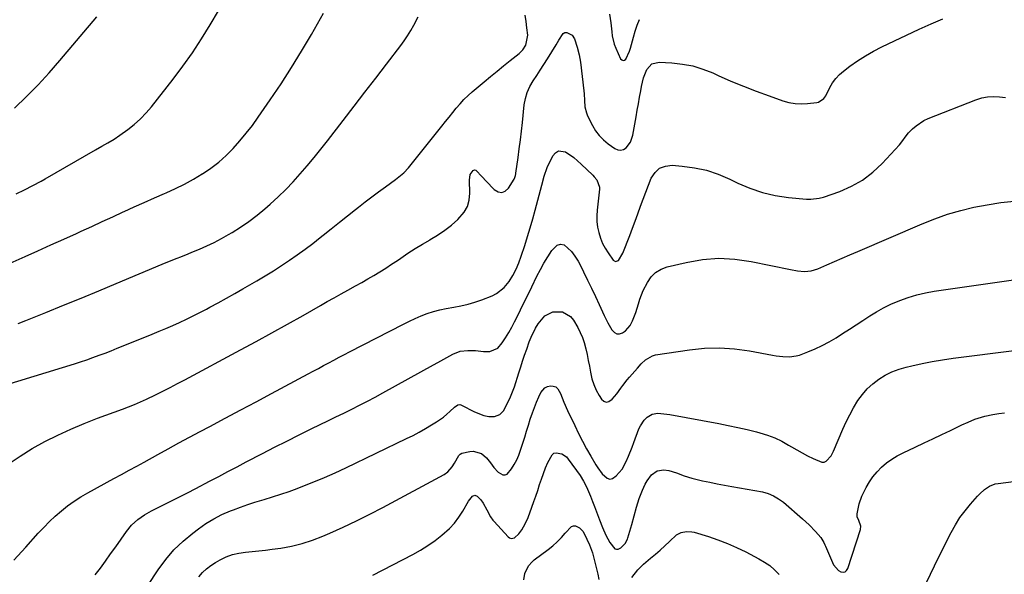
# Model space of a CAD drawing. Units: inches. Extents: x 1820353 to 1825569, y 442195 to 447517.
# Drawn here: x 1822508 to 1822985, y 443540 to 443809 of the extents above; entities that cross this region are included whole.
import ezdxf

# ---------------------------------------------------------------- set-up
doc = ezdxf.new("R2010")
doc.units = ezdxf.units.IN
doc.header["$MEASUREMENT"] = 0
doc.layers.add('7', color=7, linetype='Continuous')
doc.layers.add('8', color=7, linetype='Continuous')

msp = doc.modelspace()

# ---------------------------------------------------------------- linework, layer by layer
at = {"layer": '7', "color": 18}
for points in [[(1822494.72, 443687.12, 2016), (1822510.81, 443694.28, 2016), (1822517.04, 443697.06, 2016), (1822523.28, 443699.86, 2016), (1822529.51, 443702.67, 2016), (1822535.73, 443705.48, 2016), (1822537.97, 443706.5, 2016), (1822543.06, 443708.83, 2016), (1822548.16, 443711.16, 2016), (1822553.25, 443713.5, 2016), (1822558.33, 443715.85, 2016), (1822558.75, 443716.05, 2016), (1822563.63, 443718.29, 2016), (1822568.52, 443720.5, 2016), (1822573.44, 443722.66, 2016), (1822578.36, 443724.8, 2016), (1822579.14, 443725.14, 2016), (1822583.63, 443727.19, 2016), (1822588.05, 443729.38, 2016), (1822592.37, 443731.77, 2016), (1822596.61, 443734.29, 2016), (1822596.77, 443734.39, 2016), (1822600.75, 443737.12, 2016), (1822604.58, 443740.04, 2016), (1822608.16, 443743.26, 2016), (1822611.59, 443746.67, 2016), (1822614.8, 443750.29, 2016), (1822617.91, 443754.01, 2016), (1822620.86, 443757.85, 2016), (1822623.7, 443761.78, 2016), (1822629.53, 443770.24, 2016), (1822634.76, 443778.03, 2016), (1822639.85, 443785.89, 2016), (1822644.74, 443793.89, 2016), (1822649.49, 443801.97, 2016), (1822655.34, 443812.21, 2016)], [(1822506.54, 443724.68, 2014), (1822510.57, 443726.65, 2014), (1822514.58, 443728.66, 2014), (1822518.53, 443730.77, 2014), (1822520.48, 443731.87, 2014), (1822544.91, 443745.97, 2014), (1822547.91, 443747.68, 2014), (1822550.92, 443749.36, 2014), (1822553.89, 443751.12, 2014), (1822556.74, 443753.05, 2014), (1822560.5, 443755.78, 2014), (1822563.66, 443758.28, 2014), (1822566.66, 443760.94, 2014), (1822569.44, 443763.84, 2014), (1822572.05, 443766.9, 2014), (1822582.47, 443780.17, 2014), (1822587.27, 443786.54, 2014), (1822591.89, 443793.03, 2014), (1822596.24, 443799.71, 2014), (1822600.42, 443806.5, 2014), (1822604.45, 443813.39, 2014)], [(1822502.63, 443593.61, 2022), (1822508.36, 443597.54, 2022), (1822514.31, 443601.15, 2022), (1822520.39, 443604.54, 2022), (1822526.64, 443607.65, 2022), (1822532.96, 443610.59, 2022), (1822539.38, 443613.29, 2022), (1822545.87, 443615.83, 2022), (1822558.02, 443620.31, 2022), (1822560.94, 443621.41, 2022), (1822563.84, 443622.56, 2022), (1822568.13, 443624.43, 2022), (1822569.54, 443625.1, 2022), (1822573.91, 443627.22, 2022), (1822577.5, 443628.99, 2022), (1822581.06, 443630.79, 2022), (1822584.61, 443632.63, 2022), (1822588.13, 443634.49, 2022), (1822615.12, 443649, 2022), (1822622.73, 443653.12, 2022), (1822630.32, 443657.28, 2022), (1822637.88, 443661.49, 2022), (1822645.43, 443665.73, 2022), (1822653.84, 443670.5, 2022), (1822657.16, 443672.38, 2022), (1822660.49, 443674.25, 2022), (1822663.83, 443676.1, 2022), (1822667.17, 443677.95, 2022), (1822670.88, 443680.01, 2022), (1822673.84, 443681.68, 2022), (1822676.77, 443683.38, 2022), (1822679.7, 443685.09, 2022), (1822682.6, 443686.85, 2022), (1822685.48, 443688.65, 2022), (1822688.31, 443690.5, 2022), (1822691.13, 443692.4, 2022), (1822692.71, 443693.49, 2022), (1822696.21, 443695.83, 2022), (1822699.74, 443698.11, 2022), (1822703.34, 443700.3, 2022), (1822706.97, 443702.42, 2022), (1822707.05, 443702.47, 2022), (1822710.58, 443704.65, 2022), (1822714, 443706.98, 2022), (1822717.25, 443709.54, 2022), (1822720.38, 443712.26, 2022), (1822723.47, 443715.73, 2022), (1822725.07, 443718.52, 2022), (1822725.9, 443721.62, 2022), (1822726.22, 443724.94, 2022), (1822725.98, 443731.23, 2022), (1822726.36, 443734, 2022), (1822727.78, 443735.97, 2022), (1822728.42, 443736.24, 2022), (1822729.11, 443736.1, 2022), (1822732.14, 443732.95, 2022), (1822734.13, 443730.76, 2022), (1822737.96, 443726.69, 2022), (1822739.84, 443725.65, 2022), (1822741.65, 443725.31, 2022), (1822743.35, 443726.02, 2022), (1822744.98, 443727.42, 2022), (1822747.61, 443731.75, 2022), (1822747.8, 443732.09, 2022), (1822748.28, 443733.53, 2022), (1822748.43, 443734.29, 2022), (1822748.49, 443734.67, 2022), (1822749.58, 443742.33, 2022), (1822750.15, 443746.54, 2022), (1822750.69, 443750.76, 2022), (1822751.19, 443754.99, 2022), (1822751.64, 443759.22, 2022), (1822752.52, 443767.76, 2022), (1822753.07, 443770.85, 2022), (1822753.92, 443773.82, 2022), (1822755.2, 443776.64, 2022), (1822756.78, 443779.36, 2022), (1822758.56, 443782, 2022), (1822760.32, 443784.65, 2022), (1822762.04, 443787.34, 2022), (1822763.72, 443790.04, 2022), (1822767.92, 443796.88, 2022), (1822769.31, 443799.19, 2022), (1822771.46, 443802.43, 2022), (1822772.24, 443802.87, 2022), (1822773.14, 443802.89, 2022), (1822775.72, 443801.63, 2022), (1822776.94, 443799.75, 2022), (1822778.24, 443795.67, 2022), (1822779.14, 443792.1, 2022), (1822779.73, 443788.45, 2022), (1822781.34, 443774.6, 2022), (1822781.5, 443773.05, 2022), (1822781.72, 443769.95, 2022), (1822781.91, 443766.86, 2022), (1822782.64, 443763.91, 2022), (1822783.24, 443762.49, 2022), (1822785.59, 443757.82, 2022), (1822787.12, 443755.26, 2022), (1822788.86, 443752.88, 2022), (1822790.93, 443750.77, 2022), (1822793.21, 443748.85, 2022), (1822796.33, 443746.58, 2022), (1822797.78, 443745.97, 2022), (1822799.2, 443745.75, 2022), (1822800.58, 443746.14, 2022), (1822801.93, 443746.94, 2022), (1822804.06, 443749.72, 2022), (1822805.2, 443753.03, 2022), (1822806.75, 443762.02, 2022), (1822807.29, 443765.18, 2022), (1822807.84, 443768.33, 2022), (1822808.39, 443771.49, 2022), (1822808.94, 443774.65, 2022), (1822809.31, 443776.73, 2022), (1822810.32, 443780.88, 2022), (1822811.86, 443784.86, 2022), (1822814.34, 443787.62, 2022), (1822817.95, 443788.51, 2022), (1822824.02, 443788.16, 2022), (1822829.13, 443787.57, 2022), (1822834.15, 443786.62, 2022), (1822839.04, 443785.12, 2022), (1822843.83, 443783.24, 2022), (1822846.53, 443782.01, 2022), (1822852.59, 443779.33, 2022), (1822858.7, 443776.77, 2022), (1822864.87, 443774.37, 2022), (1822871.08, 443772.08, 2022), (1822877.72, 443769.74, 2022), (1822880.67, 443768.92, 2022), (1822883.66, 443768.38, 2022), (1822886.68, 443768.26, 2022), (1822889.74, 443768.41, 2022), (1822894.29, 443768.96, 2022), (1822895.06, 443769.13, 2022), (1822897.64, 443770.86, 2022), (1822898.59, 443772.16, 2022), (1822900.58, 443776.17, 2022), (1822901.88, 443778.44, 2022), (1822903.37, 443780.55, 2022), (1822905.15, 443782.42, 2022), (1822907.12, 443784.14, 2022), (1822910.2, 443786.47, 2022), (1822913.93, 443789.11, 2022), (1822917.75, 443791.59, 2022), (1822921.72, 443793.83, 2022), (1822925.79, 443795.91, 2022), (1822943.86, 443804.46, 2022), (1822949.53, 443807.02, 2022), (1822955.26, 443809.42, 2022)], [(1822505.75, 443766.25, 2012), (1822511.49, 443771.76, 2012), (1822517.08, 443777.41, 2012), (1822522.46, 443783.26, 2012), (1822527.69, 443789.26, 2012), (1822545.49, 443810.45, 2012)], [(1822507.46, 443661.83, 2018), (1822511.14, 443663.26, 2018), (1822520.89, 443667.2, 2018), (1822529.42, 443670.66, 2018), (1822537.95, 443674.15, 2018), (1822546.46, 443677.66, 2018), (1822554.97, 443681.2, 2018), (1822577.25, 443690.52, 2018), (1822580.82, 443692, 2018), (1822584.4, 443693.45, 2018), (1822586.19, 443694.17, 2018), (1822589.78, 443695.62, 2018), (1822591.56, 443696.35, 2018), (1822595.28, 443697.87, 2018), (1822598.89, 443699.44, 2018), (1822602.45, 443701.12, 2018), (1822605.92, 443702.94, 2018), (1822609.35, 443704.88, 2018), (1822611.04, 443705.88, 2018), (1822615.19, 443708.5, 2018), (1822619.23, 443711.27, 2018), (1822623.12, 443714.25, 2018), (1822626.89, 443717.38, 2018), (1822629.49, 443719.66, 2018), (1822633.31, 443723.15, 2018), (1822637.03, 443726.74, 2018), (1822640.6, 443730.47, 2018), (1822644.07, 443734.31, 2018), (1822647.43, 443738.25, 2018), (1822650.75, 443742.22, 2018), (1822654, 443746.25, 2018), (1822657.2, 443750.32, 2018), (1822664.9, 443760.27, 2018), (1822670.15, 443767.07, 2018), (1822675.39, 443773.88, 2018), (1822680.62, 443780.69, 2018), (1822685.83, 443787.52, 2018), (1822692.7, 443796.53, 2018), (1822694.42, 443798.89, 2018), (1822696.06, 443801.31, 2018), (1822697.57, 443803.8, 2018), (1822699.01, 443806.34, 2018), (1822701.2, 443810.39, 2018)], [(1822505.38, 443547.07, 2024), (1822511.1, 443553.31, 2024), (1822517.18, 443560.12, 2024), (1822519.83, 443562.97, 2024), (1822522.57, 443565.74, 2024), (1822525.43, 443568.38, 2024), (1822528.36, 443570.95, 2024), (1822531.42, 443573.35, 2024), (1822534.56, 443575.64, 2024), (1822537.83, 443577.74, 2024), (1822541.18, 443579.71, 2024), (1822553.86, 443586.68, 2024), (1822557.51, 443588.67, 2024), (1822561.19, 443590.64, 2024), (1822564.85, 443592.6, 2024), (1822566.68, 443593.6, 2024), (1822568.5, 443594.61, 2024), (1822575.05, 443598.26, 2024), (1822580.14, 443601.08, 2024), (1822585.25, 443603.88, 2024), (1822590.38, 443606.65, 2024), (1822595.52, 443609.4, 2024), (1822600.23, 443611.91, 2024), (1822607.73, 443615.9, 2024), (1822615.23, 443619.9, 2024), (1822622.72, 443623.9, 2024), (1822630.21, 443627.91, 2024), (1822647.84, 443637.35, 2024), (1822650.35, 443638.7, 2024), (1822652.86, 443640.04, 2024), (1822655.37, 443641.39, 2024), (1822657.88, 443642.73, 2024), (1822660.39, 443644.07, 2024), (1822662.91, 443645.4, 2024), (1822665.43, 443646.72, 2024), (1822667.95, 443648.03, 2024), (1822694.06, 443661.54, 2024), (1822696.89, 443662.93, 2024), (1822699.74, 443664.26, 2024), (1822702.65, 443665.47, 2024), (1822705.58, 443666.61, 2024), (1822708.57, 443667.6, 2024), (1822711.59, 443668.46, 2024), (1822714.65, 443669.12, 2024), (1822718.45, 443669.75, 2024), (1822721.9, 443670.36, 2024), (1822725.3, 443671.13, 2024), (1822728.64, 443672.13, 2024), (1822731.94, 443673.29, 2024), (1822736.94, 443675.25, 2024), (1822739.08, 443676.31, 2024), (1822742.77, 443679.18, 2024), (1822745.16, 443682.15, 2024), (1822747.02, 443685.02, 2024), (1822748.6, 443688.06, 2024), (1822749.94, 443691.22, 2024), (1822751.1, 443694.45, 2024), (1822752.81, 443699.66, 2024), (1822754.16, 443703.91, 2024), (1822755.46, 443708.18, 2024), (1822756.69, 443712.46, 2024), (1822757.87, 443716.76, 2024), (1822761.06, 443728.81, 2024), (1822762.17, 443733.22, 2024), (1822763.68, 443737.49, 2024), (1822766.38, 443743.14, 2024), (1822767.65, 443744.56, 2024), (1822769.07, 443745.43, 2024), (1822772.57, 443744.95, 2024), (1822776.52, 443742.2, 2024), (1822780.16, 443739.04, 2024), (1822785.7, 443733.68, 2024), (1822786.39, 443732.96, 2024), (1822787.64, 443731.42, 2024), (1822789.04, 443727.89, 2024), (1822789.02, 443726.93, 2024), (1822787.8, 443716.8, 2024), (1822787.63, 443714.04, 2024), (1822787.67, 443711.28, 2024), (1822788.02, 443708.55, 2024), (1822788.58, 443705.84, 2024), (1822789.46, 443703.09, 2024), (1822790.45, 443700.63, 2024), (1822791.7, 443698.28, 2024), (1822793.13, 443696.02, 2024), (1822795.56, 443692.57, 2024), (1822796.8, 443691.88, 2024), (1822798.13, 443692.41, 2024), (1822800.27, 443695.86, 2024), (1822803.62, 443704.43, 2024), (1822804.96, 443707.93, 2024), (1822806.28, 443711.43, 2024), (1822807.57, 443714.95, 2024), (1822808.89, 443718.65, 2024), (1822810.13, 443722.08, 2024), (1822811.4, 443725.5, 2024), (1822812.72, 443728.9, 2024), (1822814.07, 443732.28, 2024), (1822815.88, 443734.98, 2024), (1822818.09, 443737.02, 2024), (1822820.9, 443738.08, 2024), (1822824.11, 443738.49, 2024), (1822828.99, 443738.13, 2024), (1822834.98, 443737.33, 2024), (1822840.84, 443736.09, 2024), (1822846.51, 443734.17, 2024), (1822852.06, 443731.8, 2024), (1822855.95, 443729.86, 2024), (1822861.86, 443727.32, 2024), (1822867.89, 443725.23, 2024), (1822874.12, 443723.82, 2024), (1822880.48, 443722.86, 2024), (1822889.16, 443722.05, 2024), (1822891.26, 443721.99, 2024), (1822895.39, 443722.49, 2024), (1822897.41, 443723.06, 2024), (1822905.32, 443725.85, 2024), (1822911.02, 443728.34, 2024), (1822916.4, 443731.34, 2024), (1822921.28, 443735.08, 2024), (1822925.84, 443739.31, 2024), (1822934.29, 443748.41, 2024), (1822935.45, 443749.81, 2024), (1822937.45, 443752.82, 2024), (1822938.65, 443754.18, 2024), (1822940.63, 443756.15, 2024), (1822942.35, 443757.66, 2024), (1822946.13, 443760.14, 2024), (1822948.2, 443761.12, 2024), (1822971.31, 443770.29, 2024), (1822974.08, 443771.15, 2024), (1822976.88, 443771.73, 2024), (1822979.74, 443771.87, 2024), (1822982.63, 443771.73, 2024), (1822985.53, 443771.27, 2024)], [(1822544.74, 443539.89, 2026), (1822547.27, 443543.26, 2026), (1822549.78, 443546.65, 2026), (1822552.24, 443550.07, 2026), (1822554.68, 443553.51, 2026), (1822559.9, 443560.99, 2026), (1822562.41, 443564.06, 2026), (1822565.34, 443566.72, 2026), (1822568.61, 443569.01, 2026), (1822572.08, 443570.96, 2026), (1822576.89, 443573.34, 2026), (1822581.08, 443575.44, 2026), (1822585.26, 443577.55, 2026), (1822589.42, 443579.71, 2026), (1822593.57, 443581.88, 2026), (1822600.15, 443585.36, 2026), (1822604.59, 443587.7, 2026), (1822609.03, 443590.04, 2026), (1822613.48, 443592.37, 2026), (1822617.93, 443594.69, 2026), (1822625.74, 443598.75, 2026), (1822631.63, 443601.78, 2026), (1822637.54, 443604.79, 2026), (1822643.47, 443607.76, 2026), (1822649.41, 443610.69, 2026), (1822653.65, 443612.77, 2026), (1822657.48, 443614.64, 2026), (1822661.32, 443616.52, 2026), (1822665.15, 443618.38, 2026), (1822668.98, 443620.25, 2026), (1822672.8, 443622.15, 2026), (1822676.6, 443624.09, 2026), (1822680.36, 443626.09, 2026), (1822684.1, 443628.13, 2026), (1822708.63, 443641.76, 2026), (1822710.75, 443642.94, 2026), (1822714.99, 443645.28, 2026), (1822717.99, 443646.93, 2026), (1822721.47, 443648.31, 2026), (1822725.19, 443648.78, 2026), (1822729.01, 443648.67, 2026), (1822732.82, 443648.29, 2026), (1822735.94, 443648.26, 2026), (1822739.68, 443649.9, 2026), (1822741.89, 443652.4, 2026), (1822743.53, 443654.86, 2026), (1822745.09, 443657.37, 2026), (1822746.53, 443659.95, 2026), (1822747.89, 443662.58, 2026), (1822748.93, 443664.71, 2026), (1822750.75, 443668.44, 2026), (1822752.56, 443672.17, 2026), (1822754.39, 443675.89, 2026), (1822756.21, 443679.62, 2026), (1822758.71, 443684.75, 2026), (1822760.36, 443687.94, 2026), (1822762.09, 443691.07, 2026), (1822763.96, 443694.13, 2026), (1822765.91, 443697.13, 2026), (1822768.44, 443699.71, 2026), (1822770.13, 443700.32, 2026), (1822771.89, 443699.92, 2026), (1822775.46, 443696.68, 2026), (1822777.11, 443694.43, 2026), (1822778.57, 443692.05, 2026), (1822779.92, 443689.59, 2026), (1822781.31, 443686.78, 2026), (1822783.23, 443682.85, 2026), (1822785.13, 443678.9, 2026), (1822786.99, 443674.93, 2026), (1822788.83, 443670.96, 2026), (1822791.23, 443665.69, 2026), (1822792.98, 443662.16, 2026), (1822794.98, 443658.75, 2026), (1822796.27, 443657.41, 2026), (1822797.43, 443656.81, 2026), (1822798.74, 443656.81, 2026), (1822800.15, 443657.21, 2026), (1822801.54, 443658.22, 2026), (1822803.77, 443660.75, 2026), (1822804.94, 443663.06, 2026), (1822806.54, 443667.15, 2026), (1822807.86, 443671.35, 2026), (1822808.54, 443673.57, 2026), (1822810.17, 443677.73, 2026), (1822812.16, 443681.72, 2026), (1822813.99, 443684.34, 2026), (1822816.14, 443686.53, 2026), (1822818.79, 443688.1, 2026), (1822821.77, 443689.25, 2026), (1822830.95, 443691.44, 2026), (1822838.82, 443692.77, 2026), (1822846.7, 443693.4, 2026), (1822854.59, 443692.99, 2026), (1822862.48, 443691.88, 2026), (1822881.52, 443687.9, 2026), (1822884.85, 443687.34, 2026), (1822888.21, 443687.05, 2026), (1822891.52, 443687.28, 2026), (1822894.69, 443688.26, 2026), (1822899.06, 443690.18, 2026), (1822902.8, 443691.82, 2026), (1822906.53, 443693.45, 2026), (1822910.27, 443695.08, 2026), (1822914.02, 443696.7, 2026), (1822945.25, 443710.18, 2026), (1822951.38, 443712.61, 2026), (1822957.59, 443714.79, 2026), (1822963.91, 443716.6, 2026), (1822970.32, 443718.16, 2026), (1822976.8, 443719.38, 2026), (1822983.32, 443720.38, 2026), (1822989.87, 443721.06, 2026)], [(1822565.6, 443527.69, 2028), (1822575.3, 443542.38, 2028), (1822578.95, 443547.33, 2028), (1822582.9, 443552, 2028), (1822587.3, 443556.24, 2028), (1822592.01, 443560.2, 2028), (1822594.74, 443562.27, 2028), (1822598.4, 443564.81, 2028), (1822602.19, 443567.14, 2028), (1822606.15, 443569.15, 2028), (1822610.24, 443570.95, 2028), (1822611.77, 443571.54, 2028), (1822615.2, 443572.83, 2028), (1822618.64, 443574.05, 2028), (1822622.12, 443575.17, 2028), (1822626.66, 443576.54, 2028), (1822630.68, 443577.75, 2028), (1822634.68, 443579.03, 2028), (1822638.64, 443580.41, 2028), (1822642.58, 443581.86, 2028), (1822645.31, 443582.9, 2028), (1822650.57, 443584.98, 2028), (1822655.79, 443587.14, 2028), (1822660.96, 443589.44, 2028), (1822666.09, 443591.82, 2028), (1822695.59, 443605.97, 2028), (1822698.68, 443607.52, 2028), (1822701.73, 443609.13, 2028), (1822704.72, 443610.84, 2028), (1822707.67, 443612.62, 2028), (1822710.03, 443614.1, 2028), (1822713.39, 443616.46, 2028), (1822714.97, 443617.77, 2028), (1822716.5, 443619.14, 2028), (1822718.76, 443621.31, 2028), (1822720.4, 443622.34, 2028), (1822721.31, 443622.47, 2028), (1822721.75, 443622.38, 2028), (1822722.19, 443622.22, 2028), (1822728.45, 443618.93, 2028), (1822733.01, 443617.17, 2028), (1822735.41, 443616.76, 2028), (1822738.21, 443616.78, 2028), (1822740.66, 443617.61, 2028), (1822742.44, 443619.48, 2028), (1822744.81, 443623.85, 2028), (1822745.92, 443626.2, 2028), (1822746.88, 443628.61, 2028), (1822747.74, 443631.06, 2028), (1822749.87, 443637.8, 2028), (1822750.81, 443640.71, 2028), (1822751.76, 443643.61, 2028), (1822752.74, 443646.51, 2028), (1822753.74, 443649.4, 2028), (1822754.95, 443652.84, 2028), (1822755.83, 443655.14, 2028), (1822757.96, 443659.56, 2028), (1822759.29, 443661.61, 2028), (1822762.45, 443665.45, 2028), (1822766.45, 443667.51, 2028), (1822771.13, 443667.46, 2028), (1822774.94, 443665.26, 2028), (1822776.42, 443663.44, 2028), (1822778.45, 443659.9, 2028), (1822779.68, 443657.51, 2028), (1822780.76, 443655.05, 2028), (1822781.61, 443652.51, 2028), (1822782.37, 443649.56, 2028), (1822782.97, 443646.74, 2028), (1822783.53, 443643.91, 2028), (1822784.07, 443641.07, 2028), (1822784.57, 443638.23, 2028), (1822785.3, 443635.05, 2028), (1822786.19, 443632.21, 2028), (1822787.4, 443629.5, 2028), (1822788.83, 443626.87, 2028), (1822789.95, 443625.07, 2028), (1822791.07, 443624.13, 2028), (1822792.24, 443623.67, 2028), (1822793.46, 443623.92, 2028), (1822795.14, 443625.1, 2028), (1822797.32, 443627.69, 2028), (1822799.35, 443630.39, 2028), (1822800.34, 443631.76, 2028), (1822802.43, 443634.43, 2028), (1822803.52, 443635.72, 2028), (1822807.33, 443640.11, 2028), (1822809.23, 443642.19, 2028), (1822811.22, 443644.17, 2028), (1822814.72, 443646.2, 2028), (1822816.05, 443646.54, 2028), (1822832.51, 443649.05, 2028), (1822839.79, 443649.79, 2028), (1822847.07, 443650.04, 2028), (1822854.33, 443649.55, 2028), (1822861.59, 443648.57, 2028), (1822872.82, 443646.46, 2028), (1822874.46, 443646.18, 2028), (1822877.74, 443645.75, 2028), (1822881.03, 443645.58, 2028), (1822884.24, 443646.04, 2028), (1822885.81, 443646.52, 2028), (1822889.88, 443648.07, 2028), (1822893.42, 443649.54, 2028), (1822896.88, 443651.14, 2028), (1822900.24, 443652.96, 2028), (1822903.54, 443654.91, 2028), (1822906.7, 443656.92, 2028), (1822910, 443659.03, 2028), (1822913.29, 443661.15, 2028), (1822916.57, 443663.29, 2028), (1822919.84, 443665.45, 2028), (1822923.16, 443667.51, 2028), (1822926.56, 443669.42, 2028), (1822930.07, 443671.13, 2028), (1822934.43, 443673, 2028), (1822938.51, 443674.46, 2028), (1822942.63, 443675.73, 2028), (1822946.84, 443676.69, 2028), (1822951.09, 443677.45, 2028), (1823012.04, 443686.14, 2028)], [(1822679.23, 443539.76, 2032), (1822698.55, 443549.82, 2032), (1822702.26, 443551.91, 2032), (1822705.86, 443554.14, 2032), (1822709.32, 443556.6, 2032), (1822712.68, 443559.2, 2032), (1822716.34, 443562.49, 2032), (1822718.75, 443565.06, 2032), (1822720.87, 443567.87, 2032), (1822722.8, 443570.84, 2032), (1822725.59, 443575.69, 2032), (1822727.47, 443578.1, 2032), (1822728.59, 443578.57, 2032), (1822729.73, 443578.16, 2032), (1822731.51, 443576.35, 2032), (1822732.64, 443574.66, 2032), (1822734.36, 443571.49, 2032), (1822736.19, 443568.09, 2032), (1822737.29, 443566.52, 2032), (1822737.91, 443565.79, 2032), (1822744.78, 443558.36, 2032), (1822745.47, 443557.89, 2032), (1822746.19, 443557.62, 2032), (1822746.96, 443557.68, 2032), (1822747.76, 443557.95, 2032), (1822749.92, 443559.83, 2032), (1822751.29, 443561.8, 2032), (1822752.99, 443564.72, 2032), (1822754.36, 443567.8, 2032), (1822756.26, 443572.75, 2032), (1822757.26, 443575.45, 2032), (1822758.21, 443578.17, 2032), (1822759.11, 443580.91, 2032), (1822759.96, 443583.67, 2032), (1822760.84, 443586.41, 2032), (1822761.79, 443589.12, 2032), (1822762.86, 443591.79, 2032), (1822764.01, 443594.44, 2032), (1822766.02, 443598.14, 2032), (1822766.93, 443598.86, 2032), (1822768.06, 443599.14, 2032), (1822770.66, 443598.65, 2032), (1822772.93, 443597.13, 2032), (1822773.88, 443596.08, 2032), (1822779.62, 443588.06, 2032), (1822781.28, 443585.44, 2032), (1822782.65, 443582.65, 2032), (1822784.57, 443578.05, 2032), (1822785.58, 443575.54, 2032), (1822786.57, 443573.03, 2032), (1822787.53, 443570.51, 2032), (1822788.98, 443566.63, 2032), (1822790.47, 443562.91, 2032), (1822792.1, 443559.25, 2032), (1822793.92, 443555.7, 2032), (1822796.42, 443552.63, 2032), (1822797.17, 443552.32, 2032), (1822797.98, 443552.39, 2032), (1822799.37, 443553.09, 2032), (1822801.47, 443555.19, 2032), (1822802.51, 443557.17, 2032), (1822802.75, 443557.89, 2032), (1822804.62, 443564.37, 2032), (1822805.79, 443568.56, 2032), (1822806.9, 443572.77, 2032), (1822808.15, 443576.93, 2032), (1822809.74, 443580.97, 2032), (1822811.12, 443583.87, 2032), (1822812.02, 443585.47, 2032), (1822814.16, 443588.46, 2032), (1822816.87, 443590.44, 2032), (1822820.19, 443590.88, 2032), (1822822.51, 443590.51, 2032), (1822826.28, 443589.48, 2032), (1822829.94, 443588.02, 2032), (1822833.69, 443586.79, 2032), (1822835.6, 443586.31, 2032), (1822838.83, 443585.59, 2032), (1822842.38, 443584.83, 2032), (1822845.94, 443584.1, 2032), (1822849.5, 443583.41, 2032), (1822853.08, 443582.75, 2032), (1822867.91, 443580.12, 2032), (1822870.67, 443579.41, 2032), (1822873.29, 443578.3, 2032), (1822875.74, 443576.84, 2032), (1822878.01, 443575.11, 2032), (1822887.33, 443567.12, 2032), (1822890.59, 443564.13, 2032), (1822893.64, 443560.92, 2032), (1822896.1, 443558.12, 2032), (1822897.55, 443555.71, 2032), (1822898.15, 443554.43, 2032), (1822898.44, 443553.78, 2032), (1822902.29, 443544.87, 2032), (1822904.75, 443542, 2032), (1822905.9, 443541.38, 2032), (1822906.99, 443541.27, 2032), (1822907.93, 443541.46, 2032), (1822908.67, 443542.08, 2032), (1822909.27, 443542.98, 2032), (1822915.38, 443561.98, 2032), (1822915.57, 443563.6, 2032), (1822914.53, 443566.26, 2032), (1822913.79, 443568.1, 2032), (1822913.75, 443569.54, 2032), (1822914.75, 443574.38, 2032), (1822916.02, 443578.09, 2032), (1822918.09, 443582.27, 2032), (1822919.68, 443584.97, 2032), (1822921.43, 443587.54, 2032), (1822923.44, 443589.91, 2032), (1822925.62, 443592.16, 2032), (1822928.02, 443594.18, 2032), (1822930.53, 443596.03, 2032), (1822933.19, 443597.65, 2032), (1822935.97, 443599.11, 2032), (1822941.91, 443601.88, 2032), (1822946.2, 443603.88, 2032), (1822950.48, 443605.9, 2032), (1822954.75, 443607.93, 2032), (1822959.01, 443609.98, 2032), (1822964.46, 443612.6, 2032), (1822967.56, 443614.02, 2032), (1822970.71, 443615.34, 2032), (1822972.31, 443615.92, 2032), (1822975.57, 443616.86, 2032), (1822979.52, 443617.63, 2032), (1822982.34, 443618.1, 2032), (1822985.17, 443618.52, 2032)], [(1822947.42, 443536.31, 2034), (1822951.26, 443544.26, 2034), (1822955.17, 443552.18, 2034), (1822959.36, 443560.54, 2034), (1822961.36, 443564.17, 2034), (1822963.54, 443567.67, 2034), (1822965.99, 443571, 2034), (1822968.61, 443574.21, 2034), (1822972.12, 443578.16, 2034), (1822973.16, 443579.26, 2034), (1822975.41, 443581.26, 2034), (1822977.9, 443582.94, 2034), (1822980.65, 443584, 2034), (1822982.11, 443584.28, 2034), (1822989.54, 443585.18, 2034)], [(1822752.4, 443537.53, 2034), (1822752.8, 443540.6, 2034), (1822754.59, 443544.25, 2034), (1822756.3, 443546.3, 2034), (1822757.32, 443547.19, 2034), (1822764.09, 443552.28, 2034), (1822766.33, 443554.09, 2034), (1822768.48, 443556, 2034), (1822770.5, 443558.05, 2034), (1822772.43, 443560.19, 2034), (1822775.41, 443563.37, 2034), (1822776.32, 443563.76, 2034), (1822777.31, 443563.74, 2034), (1822779.36, 443562.77, 2034), (1822780.97, 443561.05, 2034), (1822781.58, 443560, 2034), (1822784.07, 443554.53, 2034), (1822784.61, 443553.26, 2034), (1822785.54, 443550.68, 2034), (1822785.92, 443549.36, 2034), (1822786.92, 443545.51, 2034), (1822787.56, 443542.91, 2034), (1822788.15, 443540.3, 2034), (1822788.67, 443537.68, 2034)], [(1822804.69, 443538.62, 2034), (1822807.57, 443542.41, 2034), (1822810.25, 443545.2, 2034), (1822813.72, 443548.05, 2034), (1822816.07, 443549.98, 2034), (1822818.38, 443551.95, 2034), (1822820.63, 443554, 2034), (1822822.83, 443556.09, 2034), (1822826.29, 443559.32, 2034), (1822828.53, 443560.5, 2034), (1822831.06, 443561.01, 2034), (1822833.62, 443560.87, 2034), (1822834.88, 443560.58, 2034), (1822841.72, 443558.47, 2034), (1822846.35, 443556.9, 2034), (1822850.92, 443555.18, 2034), (1822855.38, 443553.21, 2034), (1822859.79, 443551.08, 2034), (1822866.22, 443547.75, 2034), (1822868.9, 443546.17, 2034), (1822871.43, 443544.41, 2034), (1822873.74, 443542.37, 2034), (1822875.92, 443540.15, 2034)]]:
    msp.add_polyline3d(points, dxfattribs=at)
at = {"layer": '8', "color": 18}
for points in [[(1822501.42, 443632.06, 2020), (1822534.73, 443642.31, 2020), (1822537.72, 443643.27, 2020), (1822540.71, 443644.25, 2020), (1822543.68, 443645.29, 2020), (1822546.64, 443646.37, 2020), (1822549.58, 443647.48, 2020), (1822552.51, 443648.61, 2020), (1822555.44, 443649.77, 2020), (1822558.36, 443650.94, 2020), (1822572.32, 443656.63, 2020), (1822575.67, 443658.02, 2020), (1822579.01, 443659.43, 2020), (1822582.33, 443660.88, 2020), (1822585.64, 443662.35, 2020), (1822588.93, 443663.87, 2020), (1822592.2, 443665.44, 2020), (1822595.43, 443667.07, 2020), (1822598.65, 443668.74, 2020), (1822600.33, 443669.64, 2020), (1822604.35, 443671.82, 2020), (1822608.36, 443674.03, 2020), (1822612.34, 443676.28, 2020), (1822616.3, 443678.57, 2020), (1822623.08, 443682.55, 2020), (1822627.07, 443684.94, 2020), (1822631.03, 443687.37, 2020), (1822634.94, 443689.89, 2020), (1822638.82, 443692.45, 2020), (1822642.64, 443695.1, 2020), (1822646.42, 443697.81, 2020), (1822650.12, 443700.61, 2020), (1822653.78, 443703.48, 2020), (1822655.17, 443704.61, 2020), (1822659.08, 443707.74, 2020), (1822662.99, 443710.87, 2020), (1822666.91, 443713.98, 2020), (1822670.83, 443717.09, 2020), (1822672.31, 443718.25, 2020), (1822675.52, 443720.75, 2020), (1822678.75, 443723.22, 2020), (1822682.01, 443725.65, 2020), (1822685.3, 443728.05, 2020), (1822690.19, 443731.58, 2020), (1822691.04, 443732.21, 2020), (1822694.28, 443734.89, 2020), (1822696.42, 443737.2, 2020), (1822712.66, 443757.49, 2020), (1822714.4, 443759.66, 2020), (1822716.14, 443761.84, 2020), (1822717.88, 443764.01, 2020), (1822719.62, 443766.18, 2020), (1822721.43, 443768.29, 2020), (1822723.3, 443770.33, 2020), (1822725.3, 443772.25, 2020), (1822727.37, 443774.1, 2020), (1822733.14, 443778.95, 2020), (1822736.26, 443781.56, 2020), (1822739.4, 443784.16, 2020), (1822742.57, 443786.72, 2020), (1822745.74, 443789.27, 2020), (1822750.07, 443792.71, 2020), (1822751.91, 443794.51, 2020), (1822753.33, 443796.66, 2020), (1822754.23, 443801.57, 2020), (1822753.81, 443805.11, 2020), (1822753.41, 443808.17, 2020), (1822752.94, 443811.21, 2020)], [(1822793.83, 443811.67, 2020), (1822794.53, 443807.57, 2020), (1822794.89, 443803.2, 2020), (1822795.16, 443801.18, 2020), (1822796.15, 443797.25, 2020), (1822796.87, 443795.34, 2020), (1822799.14, 443790.14, 2020), (1822799.77, 443789.54, 2020), (1822800.41, 443789.25, 2020), (1822801.09, 443789.45, 2020), (1822801.79, 443789.97, 2020), (1822803.58, 443793.84, 2020), (1822804, 443795.2, 2020), (1822805.4, 443800.61, 2020), (1822806.24, 443803.51, 2020), (1822807.19, 443806.37, 2020), (1822808.3, 443809.17, 2020)], [(1822595.02, 443538.98, 2030), (1822596.77, 443541.03, 2030), (1822598.68, 443542.92, 2030), (1822600.81, 443544.55, 2030), (1822603.08, 443546.01, 2030), (1822605.34, 443547.27, 2030), (1822608.24, 443548.65, 2030), (1822611.22, 443549.77, 2030), (1822614.32, 443550.49, 2030), (1822617.5, 443550.95, 2030), (1822620.73, 443551.23, 2030), (1822623.97, 443551.56, 2030), (1822627.19, 443551.94, 2030), (1822630.41, 443552.37, 2030), (1822634.6, 443552.96, 2030), (1822639.84, 443553.92, 2030), (1822645.02, 443555.15, 2030), (1822650.07, 443556.8, 2030), (1822655.05, 443558.73, 2030), (1822658.33, 443560.15, 2030), (1822664.85, 443563.08, 2030), (1822671.32, 443566.12, 2030), (1822677.7, 443569.33, 2030), (1822684.04, 443572.64, 2030), (1822713.7, 443588.64, 2030), (1822715.46, 443589.85, 2030), (1822717.55, 443592.29, 2030), (1822718.75, 443594.09, 2030), (1822720.92, 443597.79, 2030), (1822721.52, 443598.48, 2030), (1822722.35, 443598.88, 2030), (1822726.25, 443599.81, 2030), (1822727.74, 443599.96, 2030), (1822731.86, 443598.74, 2030), (1822734.21, 443596.74, 2030), (1822736.12, 443594.32, 2030), (1822737.75, 443591.96, 2030), (1822739.84, 443589.79, 2030), (1822742.21, 443588.44, 2030), (1822743.32, 443588.37, 2030), (1822744.33, 443588.83, 2030), (1822746.39, 443591.31, 2030), (1822747.71, 443593.47, 2030), (1822748.9, 443595.68, 2030), (1822749.89, 443597.99, 2030), (1822750.76, 443600.36, 2030), (1822751.87, 443603.85, 2030), (1822752.78, 443606.74, 2030), (1822753.68, 443609.62, 2030), (1822754.58, 443612.5, 2030), (1822755.47, 443615.39, 2030), (1822756.49, 443618.48, 2030), (1822757.44, 443621.1, 2030), (1822758.5, 443623.66, 2030), (1822759.63, 443626.2, 2030), (1822760.65, 443628.35, 2030), (1822762.49, 443630.56, 2030), (1822763.75, 443631.2, 2030), (1822765.18, 443631.59, 2030), (1822766.58, 443631.46, 2030), (1822767.8, 443631.03, 2030), (1822768.76, 443630.16, 2030), (1822770.02, 443627.84, 2030), (1822771.74, 443623.74, 2030), (1822773.55, 443619.69, 2030), (1822776.97, 443612.3, 2030), (1822778.79, 443608.51, 2030), (1822780.68, 443604.77, 2030), (1822782.67, 443601.08, 2030), (1822784.74, 443597.43, 2030), (1822787.15, 443593.3, 2030), (1822788.11, 443591.78, 2030), (1822790.26, 443588.9, 2030), (1822792.69, 443586.76, 2030), (1822793.96, 443586.4, 2030), (1822795.24, 443586.67, 2030), (1822797.1, 443587.89, 2030), (1822799.9, 443591.14, 2030), (1822801.96, 443594.92, 2030), (1822803.01, 443597.48, 2030), (1822804.75, 443601.9, 2030), (1822805.6, 443604.13, 2030), (1822808.08, 443610.71, 2030), (1822808.77, 443612.22, 2030), (1822810.61, 443614.92, 2030), (1822812.08, 443616.4, 2030), (1822814.46, 443617.83, 2030), (1822817.21, 443618.26, 2030), (1822820.13, 443618.06, 2030), (1822823.04, 443617.64, 2030), (1822846.77, 443613.3, 2030), (1822851.36, 443612.41, 2030), (1822855.93, 443611.44, 2030), (1822860.47, 443610.37, 2030), (1822865, 443609.22, 2030), (1822866.69, 443608.77, 2030), (1822870.3, 443607.64, 2030), (1822873.82, 443606.32, 2030), (1822877.21, 443604.69, 2030), (1822880.52, 443602.86, 2030), (1822881.9, 443602.03, 2030), (1822884.48, 443600.51, 2030), (1822887.09, 443599.06, 2030), (1822889.75, 443597.69, 2030), (1822892.44, 443596.37, 2030), (1822896.67, 443594.65, 2030), (1822897.72, 443594.64, 2030), (1822898.68, 443595.04, 2030), (1822901.14, 443597.66, 2030), (1822902.31, 443599.87, 2030), (1822906.89, 443610.63, 2030), (1822908.47, 443614.12, 2030), (1822910.17, 443617.56, 2030), (1822912.03, 443620.92, 2030), (1822914.15, 443624.46, 2030), (1822916.29, 443627.43, 2030), (1822918.65, 443630.18, 2030), (1822921.33, 443632.62, 2030), (1822924.22, 443634.85, 2030), (1822927.37, 443636.73, 2030), (1822930.62, 443638.37, 2030), (1822934.03, 443639.65, 2030), (1822937.55, 443640.68, 2030), (1822940.23, 443641.32, 2030), (1822945.18, 443642.4, 2030), (1822950.16, 443643.38, 2030), (1822955.16, 443644.2, 2030), (1822960.18, 443644.92, 2030), (1822989.83, 443648.67, 2030)]]:
    msp.add_polyline3d(points, dxfattribs=at)

doc.saveas('drawing.dxf')
